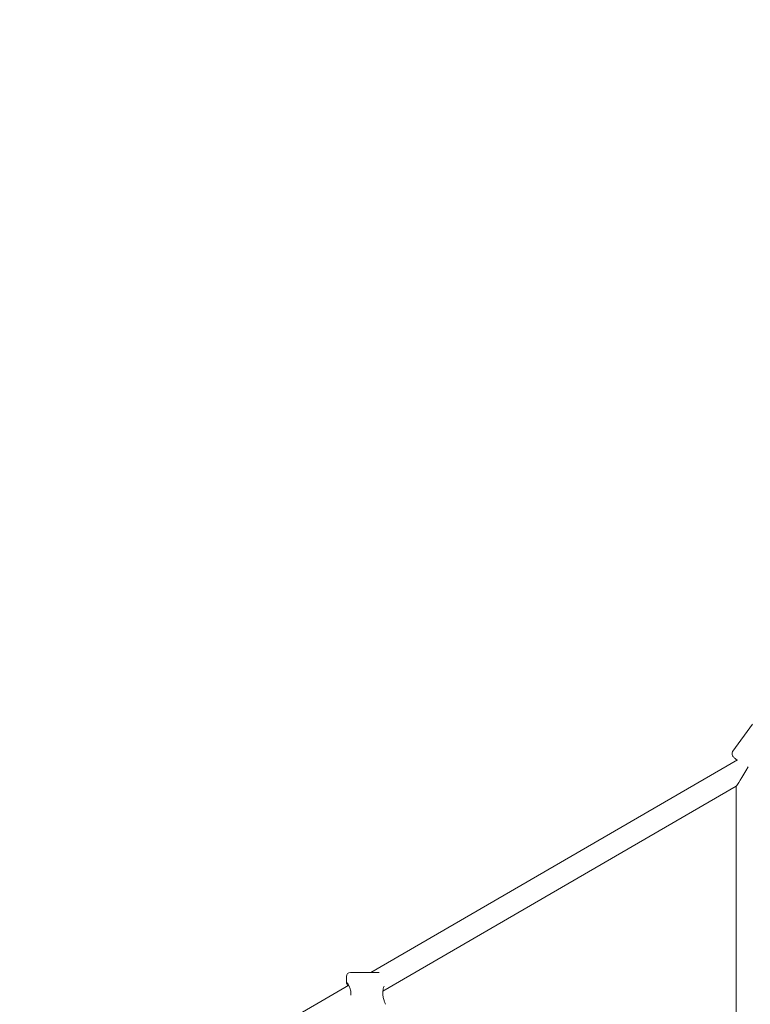
# Model space of a CAD drawing. Units: millimetres. Extents: x 4211 to 16944, y 3335 to 12228.
# Drawn here: x 10773 to 11298, y 9526 to 10233 of the extents above; entities that cross this region are included whole.
import ezdxf

# ---------------------------------------------------------------- set-up
doc = ezdxf.new("R2010")
doc.units = ezdxf.units.MM
doc.header["$LTSCALE"] = 50
doc.layers.add('Dimension (ISO)', color=7, linetype='Continuous', lineweight=18)
doc.layers.add('Visible (ISO)', color=7, linetype='Continuous', lineweight=18)
doc.styles.add('Note Text (ISO)', font='tahoma.ttf')
doc.dimstyles.new('Aplay Dimension Styles M', dxfattribs={"dimscale": 50, "dimtxt": 2.5, "dimasz": 2.5, "dimexe": 3.175, "dimexo": 2, "dimgap": 0.762, "dimtad": 1, "dimdec": 1, "dimlfac": 0.001, "dimrnd": 1e-08, "dimzin": 0, "dimdsep": 46, "dimtxsty": 'Note Text (ISO)', "dimcen": 0.09, "dimdle": 10, "dimclrd": 256, "dimclre": 256, "dimclrt": 7, "dimadec": 0, "dimazin": 0, "dimtfac": 1.40208, "dimtofl": 0, "dimtmove": 0, "dimatfit": 3, "dimfxl": 1, "dimtolj": 1, "dimtzin": 0, "dimlwd": -1, "dimlwe": -1, "dimarcsym": 0})

# ---------------------------------------------------------------- blocks, each defined once
blk = doc.blocks.new('*D2')
at = {"layer": 'Defpoints', "color": 0, "transparency": 16777216}
for p in [(16263.19, 12059.55), (16263.19, 10162.41), (4211.05, 10088.16)]:
    blk.add_point(p, dxfattribs=at)
at = {"layer": 'Dimension (ISO)', "transparency": 16777216}
for p, q in [((4211.05, 10188.16), (4211.05, 12218.3)), ((16263.19, 10262.41), (16263.19, 12218.3)), ((4336.05, 12059.55), (16138.19, 12059.55))]:
    blk.add_line(p, q, dxfattribs=at)
for points in [[(4336.05, 12080.39), (4336.05, 12038.72), (4211.05, 12059.55)], [(16138.19, 12080.39), (16138.19, 12038.72), (16263.19, 12059.55)]]:
    blk.add_solid(points, dxfattribs=at)
at = {"layer": 'Dimension (ISO)', "color": 7, "transparency": 16777216, "insert": (10237.12, 12225.34), "char_height": 125, "attachment_point": 2, "style": 'Note Text (ISO)'}
blk.add_mtext('\\A1;12.1 m', dxfattribs=at)
blk = doc.blocks.new('*D4')
at = {"layer": 'Defpoints', "color": 0, "transparency": 16777216}
for p in [(5819.21, 10614.43), (5819.21, 8614.43), (14161.03, 8561.61)]:
    blk.add_point(p, dxfattribs=at)
at = {"layer": 'Dimension (ISO)', "transparency": 16777216}
for p, q in [((5819.21, 8714.43), (5819.21, 10773.18)), ((14161.03, 8661.61), (14161.03, 10773.18)), ((14036.03, 10614.43), (5944.21, 10614.43))]:
    blk.add_line(p, q, dxfattribs=at)
for points in [[(5944.21, 10635.27), (5944.21, 10593.6), (5819.21, 10614.43)], [(14036.03, 10635.27), (14036.03, 10593.6), (14161.03, 10614.43)]]:
    blk.add_solid(points, dxfattribs=at)
at = {"layer": 'Dimension (ISO)', "color": 7, "transparency": 16777216, "insert": (9990.12, 10783.24), "char_height": 125, "attachment_point": 2, "style": 'Note Text (ISO)'}
blk.add_mtext('\\A1;8.3 m', dxfattribs=at)

msp = doc.modelspace()

# ---------------------------------------------------------------- linework, layer by layer
at = {"layer": 'Visible (ISO)'}
for p, q in [((11285.77, 9707.37), (11299.88, 9726.76)), ((11289.08, 9701.28), (11025.72, 9548.5)), ((11288.27, 9682.31), (11034.24, 9534.95)), ((11288.21, 9228.55), (11288.21, 9682.28)), ((11008.08, 9545.5), (11008.08, 9541.42)), ((11011.08, 9548.5), (11031.72, 9548.5)), ((11009.73, 9539.22), (10787.9, 9410.54))]:
    msp.add_line(p, q, dxfattribs=at)
msp.add_arc((11011.08, 9545.5), 3, 90, 180, dxfattribs=at)
msp.add_ellipse((11296.14, 9696.13), major_axis=(-7.92, -13.83), ratio=0.034446, start_param=0.059396, end_param=1.5904, dxfattribs=at)
for points, knots in [([(11288.71, 9701.06), (11288.23, 9701.45), (11287.8, 9701.8), (11286.8, 9702.66), (11286.44, 9702.91), (11285.82, 9703.71), (11285.73, 9703.83), (11285.54, 9704.17), (11285.42, 9704.37), (11285.24, 9704.99), (11285.17, 9705.32), (11285.22, 9706.11), (11285.3, 9706.5), (11285.57, 9707.06), (11285.66, 9707.22), (11285.77, 9707.37)], [4.0872538, 4.0872538, 4.0872538, 4.0872538, 4.306047, 4.306047, 4.6807968, 4.6807968, 4.7330424, 4.7330424, 4.7794244, 4.7794244, 4.8096949, 4.8096949, 4.8302172, 4.8302172, 4.8389629, 4.8389629, 4.8389629, 4.8389629]), ([(11008.99, 9538.8), (11008.95, 9538.92), (11008.91, 9539.04), (11008.61, 9539.85), (11008.37, 9540.47), (11008.08, 9541.29), (11008.04, 9541.5), (11008.2, 9541.5), (11008.41, 9541.29), (11009.01, 9540.47), (11009.4, 9539.85), (11010.12, 9538.46), (11010.51, 9537.58), (11011.09, 9535.62), (11011.26, 9534.54), (11011.26, 9533.03), (11011.22, 9532.56), (11011.16, 9532.08)], [0.569864, 0.569864, 0.569864, 0.569864, 0.621189, 0.621189, 0.930203, 0.930203, 1.239216, 1.239216, 1.548229, 1.548229, 1.857243, 1.857243, 2.167837, 2.167837, 2.478432, 2.478432, 2.618757, 2.618757, 2.618757, 2.618757]), ([(11036.08, 9525.58), (11036.08, 9525.68), (11036.03, 9525.86), (11035.79, 9526.54), (11035.54, 9527.15), (11035.04, 9528.54), (11034.75, 9529.43), (11034.3, 9531.39), (11034.16, 9532.47), (11034.16, 9534.54), (11034.3, 9535.62), (11034.69, 9537.31), (11034.89, 9537.98), (11035.08, 9538.56)], [1.348529, 1.348529, 1.348529, 1.348529, 1.548229, 1.548229, 1.857243, 1.857243, 2.167837, 2.167837, 2.478432, 2.478432, 2.789026, 2.789026, 3.01621, 3.01621, 3.01621, 3.01621])]:
    msp.add_open_spline(points, degree=3, knots=knots, dxfattribs=at)

# ---------------------------------------------------------------- dimensions: what is measured, and where the dimension line sits
at = {"layer": 'Dimension (ISO)'}
for base, p1, p2, picture, middle in [((16263.19, 12059.55), (4211.05, 10088.16), (16263.19, 10162.41), '*D2', (10237.12, 12059.55)), ((5819.21, 10614.43), (14161.03, 8561.61), (5819.21, 8614.43), '*D4', (9990.12, 10614.43))]:
    dim = msp.add_linear_dim(base=base, p1=p1, p2=p2, angle=180, text='<> m', dimstyle='Aplay Dimension Styles M', override={"dimgap": 0.762, "dimdec": 1, "dimlfac": 0.001, "dimpost": '', "dimtol": 0, "dimlim": 0, "dimtp": 0, "dimtm": 0, "dimtdec": 2, "dimatfit": 1}, dxfattribs=at)
    dim.commit()
    dim.dimension.update_dxf_attribs({"geometry": picture, "text_midpoint": middle, "dimtype": 160})

doc.saveas('drawing.dxf')
